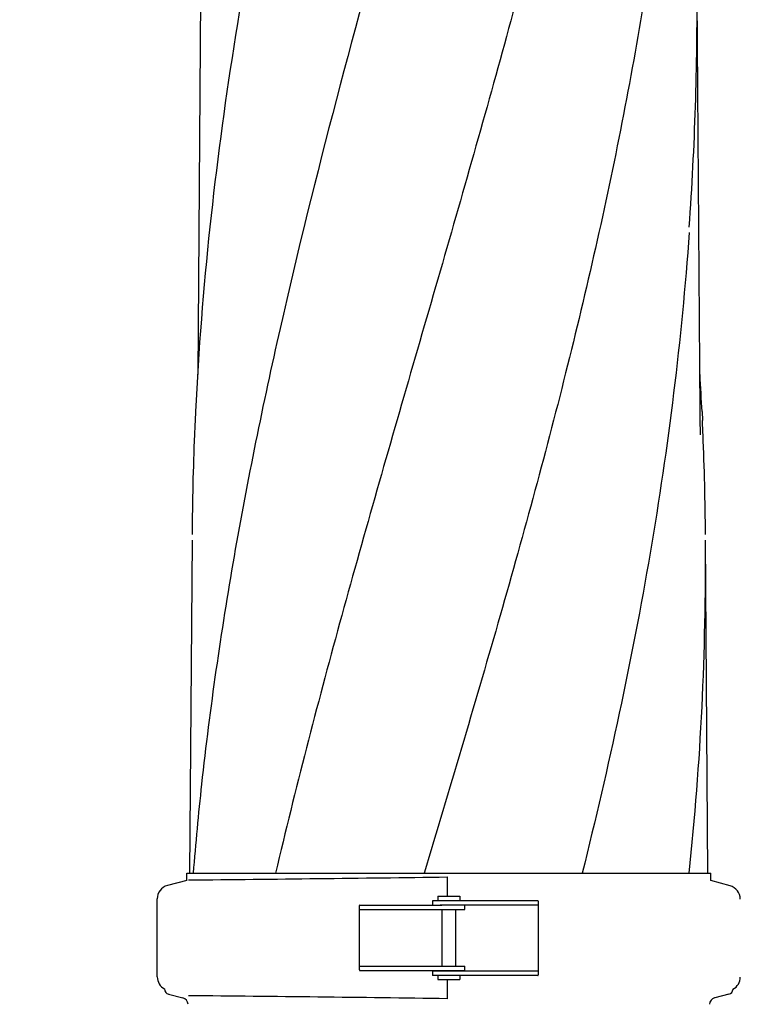
# Model space of a CAD drawing. Units: millimetres. Extents: x 8543 to 13597, y 66 to 5574.
# Drawn here: x 9029 to 9291, y 4384 to 4742 of the extents above; entities that cross this region are included whole.
import ezdxf

# ---------------------------------------------------------------- set-up
doc = ezdxf.new("R2010")
doc.units = ezdxf.units.MM
doc.layers.add('COTAS', color=7, linetype='Continuous')
doc.styles.add('ARIAL', font='arial.ttf')
doc.dimstyles.new('Diseño_PlanosFabricacion', dxfattribs={"dimtxt": 40, "dimasz": 45, "dimexe": 10, "dimexo": 10, "dimgap": 10, "dimtad": 1, "dimtih": 1, "dimtoh": 1, "dimdec": 0, "dimzin": 1, "dimdsep": 46, "dimtxsty": 'ARIAL', "dimcen": 15, "dimadec": 0, "dimazin": 0, "dimtp": 0.05, "dimtm": 0.05, "dimtfac": 1, "dimtdec": 0, "dimtofl": 0, "dimtmove": 0, "dimatfit": 3, "dimfxl": 0, "dimtolj": 1, "dimarcsym": 0})

# ---------------------------------------------------------------- blocks, each defined once
blk = doc.blocks.new('*D7')
at = {"layer": 'COTAS', "color": 0, "lineweight": -2}
for p, q in [((9153.58, 4923.75), (8827.91, 4923.75)), ((8837.91, 4878.75), (8837.91, 4311.61)), ((8837.91, 3695.69), (8837.91, 4250.74)), ((9252.38, 3650.69), (8827.91, 3650.69))]:
    blk.add_line(p, q, dxfattribs=at)
at = {"layer": 'COTAS', "color": 0}
for points in [[(8830.41, 4878.75), (8845.41, 4878.75), (8837.91, 4923.75)], [(8830.41, 3695.69), (8845.41, 3695.69), (8837.91, 3650.69)]]:
    blk.add_solid(points, dxfattribs=at)
at = {"layer": 'Defpoints', "color": 0}
for p in [(9163.58, 4923.75), (8837.91, 3650.69), (9262.38, 3650.69)]:
    blk.add_point(p, dxfattribs=at)
at = {"layer": 'COTAS', "color": 0, "insert": (8837.91, 4281.17), "char_height": 40, "attachment_point": 5, "style": 'ARIAL'}
blk.add_mtext('\\A1;1273 mm', dxfattribs=at)

msp = doc.modelspace()

# ---------------------------------------------------------------- linework, layer by layer
for p, q in [((9094.64, 4754.13), (9093.59, 4612.65)), ((9276.27, 4599.2), (9275.12, 4754.13)), ((9092.8, 4599.18), (9092.65, 4596.02)), ((9276.27, 4599.16), (9276.27, 4599.2)), ((9276.28, 4598.35), (9276.27, 4599.16)), ((9276.96, 4599.18), (9277.11, 4596.02)), ((9091.54, 4552.44), (9090.64, 4431.31)), ((9279.12, 4431.31), (9278.21, 4552.44)), ((9089.64, 4428.69), (9089.64, 4431.31)), ((9089.64, 4431.31), (9091.93, 4431.31)), ((9091.94, 4431.31), (9121.9, 4431.31)), ((9121.92, 4431.31), (9175.93, 4431.31)), ((9175.95, 4431.31), (9233.37, 4431.31)), ((9233.39, 4431.31), (9272.29, 4431.31)), ((9272.3, 4431.31), (9280.12, 4431.31)), ((9280.12, 4428.59), (9280.12, 4431.31)), ((9089.64, 4428.69), (9082.59, 4426.8)), ((9184.32, 4429.94), (9184.28, 4426.97)), ((9287.17, 4426.7), (9280.12, 4428.59)), ((9078.88, 4393.61), (9078.88, 4421.97)), ((9152.49, 4419.69), (9154.67, 4419.69)), ((9154.67, 4419.69), (9182.35, 4419.69)), ((9178.98, 4421.29), (9178.98, 4419.69)), ((9187.4, 4421.29), (9178.98, 4421.29)), ((9180.88, 4422.99), (9180.88, 4421.29)), ((9180.88, 4422.99), (9188.88, 4422.99)), ((9217.27, 4419.69), (9181.8, 4419.69)), ((9215.09, 4421.29), (9187.4, 4421.29)), ((9188.88, 4422.99), (9188.88, 4421.29)), ((9190.78, 4418.09), (9190.78, 4419.69)), ((9217.27, 4421.29), (9215.09, 4421.29)), ((9217.38, 4421.09), (9217.38, 4394.29)), ((9152.38, 4396.09), (9152.38, 4419.49)), ((9152.41, 4397.89), (9152.41, 4417.69)), ((9152.49, 4418.09), (9190.78, 4418.09)), ((9182.38, 4418.09), (9182.38, 4397.49)), ((9187.38, 4418.09), (9187.38, 4397.49)), ((9217.35, 4419.29), (9217.35, 4396.09)), ((9152.49, 4397.49), (9190.78, 4397.49)), ((9152.49, 4395.89), (9154.67, 4395.89)), ((9154.67, 4395.89), (9182.35, 4395.89)), ((9178.98, 4395.69), (9178.98, 4394.09)), ((9217.27, 4395.69), (9178.98, 4395.69)), ((9182.35, 4395.89), (9190.78, 4395.89)), ((9182.38, 4395.89), (9182.38, 4395.69)), ((9187.38, 4395.89), (9187.38, 4395.69)), ((9190.78, 4395.89), (9190.78, 4397.49)), ((9187.4, 4394.09), (9178.98, 4394.09)), ((9180.88, 4394.09), (9180.88, 4392.59)), ((9180.88, 4392.59), (9188.88, 4392.59)), ((9215.09, 4394.09), (9187.4, 4394.09)), ((9188.88, 4394.09), (9188.88, 4392.59)), ((9217.27, 4394.09), (9215.09, 4394.09)), ((9184.28, 4388.61), (9184.32, 4385.64)), ((9083.04, 4387.23), (9088.2, 4385.9)), ((9286.71, 4387.23), (9281.56, 4385.9))]:
    msp.add_line(p, q)
msp.add_lwpolyline([(9276.39, 4590.76), (9276.29, 4596.73), (9276.29, 4597.27), (9276.28, 4597.81), (9276.28, 4598.35)])
for centre, radius, start, end in [((8160.12, 4745.87), 1115.03, 355.90865, 0.42436), ((10265.74, 4541.81), 1174.35, 173.91176, 177.19948), ((8150.28, 4544.75), 1128, 2.76602, 3.45103), ((10203.48, 4545.52), 1111.98, 177.3972, 177.66533), ((8166.27, 4545.52), 1111.98, 2.33467, 2.6028), ((10185.3, 4546.22), 1093.79, 177.66303, 179.56959), ((8184.46, 4546.22), 1093.79, 0.43041, 2.33697), ((8194.58, 4544.56), 1083.66, 354.00148, 0.41671), ((10245.79, 4338.23), 1157.6, 173.78121, 175.3878), ((9083.88, 4421.97), 5, 105.0001, 180), ((8883.41, 26497.55), 22069.67, 270.537, 270.781227), ((9285.88, 4421.87), 5, 360, 74.9999), ((9083.88, 4393.61), 5, 180, 241.9383), ((9285.88, 4393.51), 5, 297.9731, 0), ((9083.55, 4389.19), 2.02, 180, 255.5111), ((9286.21, 4389.19), 2.02, 284.4889, 357.3396), ((9087.57, 4383.46), 2.52, 3.1655, 75.511), ((8883.41, -17681.97), 22069.67, 89.218773, 89.463), ((9282.19, 4383.46), 2.52, 104.4889, 176.8345)]:
    msp.add_arc(centre, radius, start, end)
for points, knots in [([(9118.51, 4797.65), (9114.13, 4775.84), (9106.23, 4732.23), (9100.35, 4688.3), (9098.02, 4666.36)], [0, 0, 0, 0, 0.502006, 1, 1, 1, 1]), ([(9166.56, 4795.65), (9151.2, 4740.52), (9128.79, 4658.03), (9106.07, 4546.94), (9098.02, 4491.36), (9094.99, 4463.62)], [0, 0, 0, 0, 0.504888, 0.753799, 1, 1, 1, 1]), ([(9221.61, 4795.65), (9213.96, 4765.1), (9197.44, 4704.2), (9170.98, 4613.34), (9144.89, 4522.59), (9129.06, 4461.77), (9121.92, 4431.31)], [0, 0, 0, 0, 0.250045, 0.501065, 0.751542, 1, 1, 1, 1]), ([(9262.63, 4795.65), (9258.77, 4765.08), (9248.72, 4703.89), (9227.96, 4612.81), (9203.07, 4521.97), (9185, 4461.58), (9175.95, 4431.31)], [0, 0, 0, 0, 0.246539, 0.495672, 0.747176, 1, 1, 1, 1]), ([(9272.3, 4664.32), (9270.91, 4644.84), (9267.1, 4605.84), (9258.5, 4547.52), (9247.24, 4489.27), (9238.21, 4450.63), (9233.4, 4431.31)], [0, 0, 0, 0, 0.247733, 0.496756, 0.747463, 1, 1, 1, 1]), ([(9184.28, 4426.97), (9184.28, 4426.74), (9184.27, 4425.41), (9184.27, 4424.09), (9184.27, 4422.99)], [0, 0, 0, 0, 0.174211, 1, 1, 1, 1]), ([(9152.49, 4419.69), (9152.47, 4419.69), (9152.44, 4419.68), (9152.4, 4419.64), (9152.38, 4419.57), (9152.38, 4419.52), (9152.38, 4419.49)], [0, 0, 0, 0, 0.201405, 0.397756, 0.652076, 1, 1, 1, 1]), ([(9217.38, 4421.09), (9217.38, 4421.12), (9217.38, 4421.17), (9217.36, 4421.24), (9217.32, 4421.28), (9217.29, 4421.29), (9217.27, 4421.29)], [0, 0, 0, 0, 0.347922, 0.602241, 0.798593, 1, 1, 1, 1]), ([(9217.27, 4419.69), (9217.28, 4419.69), (9217.32, 4419.65), (9217.34, 4419.52), (9217.35, 4419.39), (9217.35, 4419.29)], [0, 0, 0, 0, 0.104186, 0.304889, 1, 1, 1, 1]), ([(9152.41, 4417.69), (9152.41, 4417.79), (9152.42, 4417.92), (9152.44, 4418.05), (9152.48, 4418.09), (9152.49, 4418.09)], [0, 0, 0, 0, 0.695111, 0.895814, 1, 1, 1, 1]), ([(9152.38, 4396.09), (9152.38, 4396.06), (9152.38, 4396.01), (9152.4, 4395.94), (9152.44, 4395.9), (9152.47, 4395.89), (9152.49, 4395.89)], [0, 0, 0, 0, 0.347922, 0.602241, 0.798593, 1, 1, 1, 1]), ([(9152.49, 4397.49), (9152.48, 4397.49), (9152.44, 4397.53), (9152.42, 4397.66), (9152.41, 4397.79), (9152.41, 4397.89)], [0, 0, 0, 0, 0.104186, 0.304889, 1, 1, 1, 1]), ([(9217.35, 4396.09), (9217.35, 4395.99), (9217.34, 4395.86), (9217.32, 4395.73), (9217.28, 4395.69), (9217.27, 4395.69)], [0, 0, 0, 0, 0.695111, 0.895814, 1, 1, 1, 1]), ([(9184.27, 4392.59), (9184.27, 4392.18), (9184.27, 4390.85), (9184.27, 4389.52), (9184.28, 4388.61)], [0, 0, 0, 0, 0.309278, 1, 1, 1, 1]), ([(9217.27, 4394.09), (9217.29, 4394.09), (9217.32, 4394.1), (9217.36, 4394.14), (9217.38, 4394.21), (9217.38, 4394.26), (9217.38, 4394.29)], [0, 0, 0, 0, 0.201405, 0.397756, 0.652076, 1, 1, 1, 1])]:
    msp.add_open_spline(points, degree=3, knots=knots)

# ---------------------------------------------------------------- dimensions: what is measured, and where the dimension line sits
at = {"layer": 'COTAS'}
dim = msp.add_linear_dim(base=(8837.91, 3650.69), p1=(9163.58, 4923.75), p2=(9262.38, 3650.69), angle=90, dimstyle='Diseño_PlanosFabricacion', override={"dimpost": ' mm'}, dxfattribs=at)
dim.commit()
dim.dimension.update_dxf_attribs({"geometry": '*D7', "text_midpoint": (8837.91, 4281.17), "dimtype": 160})

doc.saveas('drawing.dxf')
